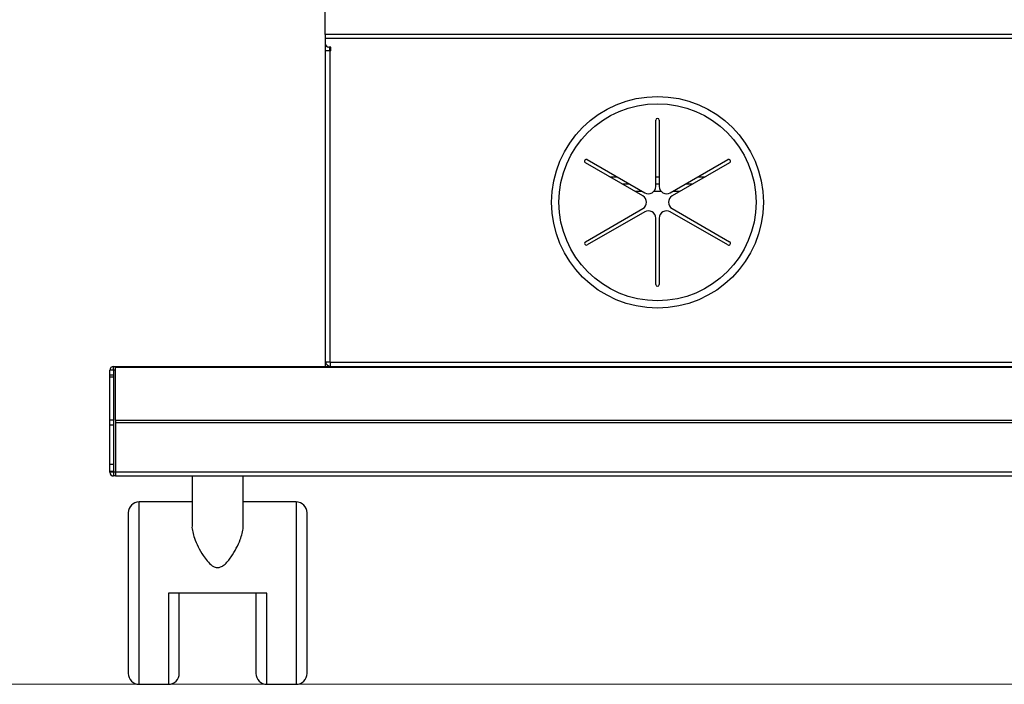
# Model space of a CAD drawing. Units: millimetres. Extents: x 0 to 6300, y 0 to 4455.
# Drawn here: x 4524 to 4794, y 1107 to 1289 of the extents above; entities that cross this region are included whole.
import ezdxf

# ---------------------------------------------------------------- set-up
doc = ezdxf.new("R2010")
doc.units = ezdxf.units.MM
doc.header["$LTSCALE"] = 15
doc.layers.add('外形線', color=7, linetype='Continuous', lineweight=25)

msp = doc.modelspace()

# ---------------------------------------------------------------- linework, layer by layer
at = {"color": 7, "linetype": 'Continuous', "lineweight": 18}
msp.add_line((374.5558677, 1107.2874609), (6149.9176534, 1107.2874609), dxfattribs=at)
at = {"layer": '外形線', "linetype": 'Continuous', "lineweight": 25}
for p, q in [((4607.5037734, 1285.3968478), (4607.5037734, 1293.4591969)), ((4607.5037734, 1285.3968478), (4607.5037734, 1293.4591969)), ((4607.5037734, 1285.3968478), (4607.5037734, 1284.2718691)), ((5089.5037734, 1285.3968478), (4607.5037734, 1285.3968478)), ((4607.5037734, 1285.3968478), (4607.5037734, 1284.2718691)), ((5089.5037734, 1285.3968478), (4607.5037734, 1285.3968478)), ((5089.5037734, 1284.2718691), (4607.5037734, 1284.2718691)), ((4607.5037734, 1284.2718691), (4607.5037734, 1282.8874609)), ((5089.5037734, 1284.2718691), (4607.5037734, 1284.2718691)), ((4607.5037734, 1284.2718691), (4607.5037734, 1282.8874609)), ((4607.5037734, 1282.7188789), (4607.5037734, 1280.8874609)), ((4607.5180858, 1282.7188789), (4607.5037734, 1282.7188789)), ((4607.5037734, 1282.7188789), (4607.5037734, 1280.8874609)), ((4607.5180858, 1282.7188789), (4607.5037734, 1282.7188789)), ((4609.0037734, 1281.8874609), (4608.5037734, 1281.8874609)), ((4609.0037734, 1281.8874609), (4608.5037734, 1281.8874609)), ((4608.7037734, 1280.8874609), (4608.7037734, 1281.8874609)), ((4608.7037734, 1280.8874609), (4608.7037734, 1281.8874609)), ((4609.0037734, 1280.8874609), (4609.0037734, 1281.8874609)), ((4609.0037734, 1280.8874609), (4609.0037734, 1281.8874609)), ((4607.5037734, 1280.8874609), (4607.5037734, 1195.6874609)), ((4608.7037734, 1280.8874609), (4607.5037734, 1280.8874609)), ((4607.5037734, 1280.8874609), (4607.5037734, 1195.6874609)), ((4608.7037734, 1280.8874609), (4607.5037734, 1280.8874609)), ((4608.7037734, 1280.8874609), (4608.7037734, 1195.6874609)), ((4609.0037734, 1280.8874609), (4608.7037734, 1280.8874609)), ((4608.7037734, 1280.8874609), (4608.7037734, 1195.6874609)), ((4609.0037734, 1280.8874609), (4608.7037734, 1280.8874609)), ((4698.0037734, 1243.7175879), (4698.0037734, 1261.8874609)), ((4698.0037734, 1243.7175879), (4698.0037734, 1261.8874609)), ((4699.0037734, 1261.8874609), (4699.0037734, 1243.7175879)), ((4699.0037734, 1261.8874609), (4699.0037734, 1243.7175879)), ((4694.5037734, 1241.1195117), (4678.7682018, 1250.2044482)), ((4694.5037734, 1241.1195117), (4678.7682018, 1250.2044482)), ((4679.2682018, 1251.0704736), (4695.0037734, 1241.9855371)), ((4679.2682018, 1251.0704736), (4695.0037734, 1241.9855371)), ((4702.0037734, 1241.9855371), (4717.739345, 1251.0704736)), ((4702.0037734, 1241.9855371), (4717.739345, 1251.0704736)), ((4718.239345, 1250.2044482), (4702.5037734, 1241.1195117)), ((4718.239345, 1250.2044482), (4702.5037734, 1241.1195117)), ((4685.4180273, 1246.3651697), (4687.4180273, 1246.3651697)), ((4685.4180273, 1246.3651697), (4687.4180273, 1246.3651697)), ((4698.0037734, 1246.3651697), (4699.0037734, 1246.3651697)), ((4698.0037734, 1246.3651697), (4699.0037734, 1246.3651697)), ((4709.5895195, 1246.3651697), (4711.5895195, 1246.3651697)), ((4709.5895195, 1246.3651697), (4711.5895195, 1246.3651697)), ((4690.8435194, 1244.3874609), (4688.8435194, 1244.3874609)), ((4690.8435194, 1244.3874609), (4688.8435194, 1244.3874609)), ((4699.0037734, 1244.3874609), (4698.0037734, 1244.3874609)), ((4699.0037734, 1244.3874609), (4698.0037734, 1244.3874609)), ((4708.1640275, 1244.3874609), (4706.1640275, 1244.3874609)), ((4708.1640275, 1244.3874609), (4706.1640275, 1244.3874609)), ((4694.3355375, 1242.3713433), (4692.3355375, 1242.3713433)), ((4694.3355375, 1242.3713433), (4692.3355375, 1242.3713433)), ((4699.5247111, 1242.3713433), (4697.4828357, 1242.3713433)), ((4699.5247111, 1242.3713433), (4697.4828357, 1242.3713433)), ((4704.6720093, 1242.3713433), (4702.6720093, 1242.3713433)), ((4704.6720093, 1242.3713433), (4702.6720093, 1242.3713433)), ((4678.7682018, 1228.5704736), (4694.5037734, 1237.6554101)), ((4678.7682018, 1228.5704736), (4694.5037734, 1237.6554101)), ((4695.0037734, 1236.7893847), (4679.2682018, 1227.7044482)), ((4695.0037734, 1236.7893847), (4679.2682018, 1227.7044482)), ((4717.739345, 1227.7044482), (4702.0037734, 1236.7893847)), ((4717.739345, 1227.7044482), (4702.0037734, 1236.7893847)), ((4702.5037734, 1237.6554101), (4718.239345, 1228.5704736)), ((4702.5037734, 1237.6554101), (4718.239345, 1228.5704736)), ((4698.0037734, 1216.8874609), (4698.0037734, 1235.0573339)), ((4698.0037734, 1216.8874609), (4698.0037734, 1235.0573339)), ((4699.0037734, 1235.0573339), (4699.0037734, 1216.8874609)), ((4699.0037734, 1235.0573339), (4699.0037734, 1216.8874609)), ((4607.5037734, 1195.6874609), (4608.7037734, 1195.6874609)), ((4607.5037734, 1195.6874609), (4607.5037734, 1194.3874609)), ((4607.5037734, 1195.6874609), (4608.7037734, 1195.6874609)), ((4607.5037734, 1195.6874609), (4607.5037734, 1194.3874609)), ((4608.8037734, 1195.6874609), (4608.7037734, 1195.6874609)), ((4608.8037734, 1195.6874609), (4608.7037734, 1195.6874609)), ((4608.8037734, 1195.5874609), (4608.8037734, 1195.6874609)), ((4608.8037734, 1195.5874609), (4608.8037734, 1195.6874609)), ((4608.8037734, 1195.5874609), (4608.8037734, 1194.3874609)), ((4608.8037734, 1195.5874609), (5088.2037734, 1195.5874609)), ((4608.8037734, 1195.5874609), (4608.8037734, 1194.3874609)), ((4608.8037734, 1195.5874609), (5088.2037734, 1195.5874609)), ((4549.5037734, 1193.3874609), (4548.5037734, 1193.3874609)), ((4548.5037734, 1192.0874609), (4548.5037734, 1193.3874609)), ((4549.5037734, 1193.3874609), (4548.5037734, 1193.3874609)), ((4548.5037734, 1192.0874609), (4548.5037734, 1193.3874609)), ((4549.5037734, 1193.3874609), (4549.5037734, 1194.3874609)), ((4549.5037734, 1194.3874609), (4550.0037734, 1194.3874609)), ((4549.5037734, 1193.3874609), (4549.5037734, 1194.3874609)), ((4549.5037734, 1194.3874609), (4550.0037734, 1194.3874609)), ((4550.0037734, 1193.3874609), (4549.5037734, 1193.3874609)), ((4549.5037734, 1193.3874609), (4549.5037734, 1192.0874609)), ((4550.0037734, 1193.3874609), (4549.5037734, 1193.3874609)), ((4549.5037734, 1193.3874609), (4549.5037734, 1192.0874609)), ((4550.0037734, 1194.3874609), (4550.0037734, 1194.0945677)), ((4550.0037734, 1194.3874609), (5147.0037734, 1194.3874609)), ((4550.0037734, 1194.3874609), (4550.0037734, 1194.0945677)), ((4550.0037734, 1194.3874609), (5147.0037734, 1194.3874609)), ((4550.0037734, 1179.6803541), (4550.0037734, 1194.0945677)), ((5147.0037734, 1194.0945677), (4550.0037734, 1194.0945677)), ((4550.0037734, 1179.6803541), (4550.0037734, 1194.0945677)), ((5147.0037734, 1194.0945677), (4550.0037734, 1194.0945677)), ((4548.5037734, 1192.0874609), (4549.5037734, 1192.0874609)), ((4548.5037734, 1191.5016745), (4548.5037734, 1192.0874609)), ((4548.5037734, 1192.0874609), (4549.5037734, 1192.0874609)), ((4548.5037734, 1191.5016745), (4548.5037734, 1192.0874609)), ((4549.5037734, 1191.5016745), (4548.5037734, 1191.5016745)), ((4548.5037734, 1179.7661406), (4548.5037734, 1191.5016745)), ((4549.5037734, 1191.5016745), (4548.5037734, 1191.5016745)), ((4548.5037734, 1179.7661406), (4548.5037734, 1191.5016745)), ((4549.5037734, 1192.0874609), (4549.5037734, 1191.5016745)), ((4549.5037734, 1192.0874609), (4549.5037734, 1191.5016745)), ((4549.5037734, 1191.5016745), (4549.5037734, 1179.7661406)), ((4549.5037734, 1191.5016745), (4549.5037734, 1179.7661406)), ((4548.5037734, 1179.7661406), (4549.5037734, 1179.7661406)), ((4548.5037734, 1178.351927), (4548.5037734, 1179.7661406)), ((4548.5037734, 1179.7661406), (4549.5037734, 1179.7661406)), ((4548.5037734, 1178.351927), (4548.5037734, 1179.7661406)), ((4549.5037734, 1179.7661406), (4549.5037734, 1178.351927)), ((4549.5037734, 1179.7661406), (4549.5037734, 1178.351927)), ((4550.0037734, 1179.6803541), (4550.0037734, 1178.9732473)), ((4550.0037734, 1179.6803541), (5147.0037734, 1179.6803541)), ((4550.0037734, 1179.6803541), (4550.0037734, 1178.9732473)), ((4550.0037734, 1179.6803541), (5147.0037734, 1179.6803541)), ((4550.0037734, 1178.9732473), (4550.0037734, 1165.3874609)), ((5147.0037734, 1178.9732473), (4550.0037734, 1178.9732473)), ((5147.0037734, 1178.9732473), (4550.0037734, 1178.9732473)), ((4550.0037734, 1178.9732473), (4550.0037734, 1165.3874609)), ((4549.5037734, 1178.351927), (4548.5037734, 1178.351927)), ((4548.5037734, 1167.5874609), (4548.5037734, 1178.351927)), ((4548.5037734, 1167.5874609), (4548.5037734, 1178.351927)), ((4549.5037734, 1178.351927), (4548.5037734, 1178.351927)), ((4549.5037734, 1178.351927), (4549.5037734, 1167.5874609)), ((4549.5037734, 1178.351927), (4549.5037734, 1167.5874609)), ((4548.5037734, 1167.5874609), (4549.5037734, 1167.5874609)), ((4548.5037734, 1165.5874609), (4548.5037734, 1167.5874609)), ((4548.5037734, 1167.5874609), (4549.5037734, 1167.5874609)), ((4548.5037734, 1165.5874609), (4548.5037734, 1167.5874609)), ((4549.5037734, 1165.5874609), (4548.5037734, 1165.5874609)), ((4548.5037734, 1165.3874609), (4548.5037734, 1165.5874609)), ((4549.5037734, 1165.5874609), (4548.5037734, 1165.5874609)), ((4548.5037734, 1165.3874609), (4548.5037734, 1165.5874609)), ((4549.5037734, 1165.3874609), (4548.5037734, 1165.3874609)), ((4549.5037734, 1165.3874609), (4548.5037734, 1165.3874609)), ((4549.5037734, 1167.5874609), (4549.5037734, 1165.5874609)), ((4549.5037734, 1167.5874609), (4549.5037734, 1165.5874609)), ((4549.5037734, 1165.5874609), (4549.5037734, 1165.3874609)), ((4549.5037734, 1165.5874609), (4549.5037734, 1165.3874609)), ((4549.5037734, 1165.3874609), (4549.5037734, 1164.3874609)), ((4550.0037734, 1165.3874609), (4549.5037734, 1165.3874609)), ((4549.5037734, 1165.3874609), (4549.5037734, 1164.3874609)), ((4550.0037734, 1165.3874609), (4549.5037734, 1165.3874609)), ((5147.0037734, 1165.3874609), (4550.0037734, 1165.3874609)), ((4550.0037734, 1165.3874609), (4550.0037734, 1164.3874609)), ((5147.0037734, 1165.3874609), (4550.0037734, 1165.3874609)), ((4550.0037734, 1165.3874609), (4550.0037734, 1164.3874609)), ((4550.0037734, 1164.3874609), (4549.5037734, 1164.3874609)), ((4550.0037734, 1164.3874609), (4549.5037734, 1164.3874609)), ((4550.0037734, 1164.3874609), (5147.0037734, 1164.3874609)), ((4550.0037734, 1164.3874609), (5147.0037734, 1164.3874609)), ((4571.0037734, 1164.3874609), (4571.0037734, 1150.6171328)), ((4571.0037734, 1164.3874609), (4571.0037734, 1150.6171328)), ((4585.0037734, 1150.5761801), (4585.0037734, 1164.3874609)), ((4585.0037734, 1150.5761801), (4585.0037734, 1164.3874609)), ((4571.0037734, 1157.2874609), (4556.5037734, 1157.2874609)), ((4556.5037734, 1132.2874609), (4556.5037734, 1157.2874609)), ((4571.0037734, 1157.2874609), (4556.5037734, 1157.2874609)), ((4556.5037734, 1132.2874609), (4556.5037734, 1157.2874609)), ((4599.5037734, 1157.2874609), (4585.0037734, 1157.2874609)), ((4599.5037734, 1157.2874609), (4585.0037734, 1157.2874609)), ((4599.5037734, 1157.2874609), (4599.5037734, 1107.2874609)), ((4599.5037734, 1157.2874609), (4599.5037734, 1107.2874609)), ((4553.5037734, 1154.2874609), (4553.5037734, 1132.2874609)), ((4553.5037734, 1154.2874609), (4553.5037734, 1132.2874609)), ((4602.5037734, 1110.2874609), (4602.5037734, 1154.2874609)), ((4602.5037734, 1110.2874609), (4602.5037734, 1154.2874609)), ((4553.5037734, 1132.2874609), (4553.5037734, 1110.2874609)), ((4553.5037734, 1132.2874609), (4553.5037734, 1110.2874609)), ((4556.5037734, 1107.2874609), (4556.5037734, 1132.2874609)), ((4556.5037734, 1107.2874609), (4556.5037734, 1132.2874609)), ((4591.5037734, 1132.2874609), (4564.5037734, 1132.2874609)), ((4564.5037734, 1132.2874609), (4564.5037734, 1107.2874609)), ((4591.5037734, 1132.2874609), (4564.5037734, 1132.2874609)), ((4564.5037734, 1132.2874609), (4564.5037734, 1107.2874609)), ((4567.5037734, 1110.2874609), (4567.5037734, 1132.2874609)), ((4567.5037734, 1110.2874609), (4567.5037734, 1132.2874609)), ((4588.5037734, 1132.2874609), (4588.5037734, 1110.2874609)), ((4588.5037734, 1132.2874609), (4588.5037734, 1110.2874609)), ((4591.5037734, 1107.2874609), (4591.5037734, 1132.2874609)), ((4591.5037734, 1107.2874609), (4591.5037734, 1132.2874609)), ((4556.5037734, 1107.2874609), (4564.5037734, 1107.2874609)), ((4556.5037734, 1107.2874609), (4564.5037734, 1107.2874609)), ((4591.5037734, 1107.2874609), (4599.5037734, 1107.2874609)), ((4591.5037734, 1107.2874609), (4599.5037734, 1107.2874609))]:
    msp.add_line(p, q, dxfattribs=at)
for radius in [29, 29, 27, 27]:
    msp.add_circle((4698.5037734, 1239.3874609), radius, dxfattribs=at)
for centre, radius, start, end in [((4608.5037734, 1282.8874609), 1, 180, 270), ((4608.5037734, 1282.8874609), 1, 180, 270), ((4698.5037734, 1261.8874609), 0.5, 0, 180), ((4698.5037734, 1261.8874609), 0.5, 0, 180), ((4679.0182018, 1250.6374609), 0.5, 60, 240), ((4679.0182018, 1250.6374609), 0.5, 60, 240), ((4717.989345, 1250.6374609), 0.5, 300, 120), ((4717.989345, 1250.6374609), 0.5, 300, 120), ((4696.0037734, 1243.7175879), 2, 240, 0), ((4696.0037734, 1243.7175879), 2, 240, 0), ((4701.0037734, 1243.7175879), 2, 180, 300), ((4701.0037734, 1243.7175879), 2, 180, 300), ((4693.5037734, 1239.3874609), 2, 300, 60), ((4693.5037734, 1239.3874609), 2, 300, 60), ((4703.5037734, 1239.3874609), 2, 120, 240), ((4703.5037734, 1239.3874609), 2, 120, 240), ((4696.0037734, 1235.0573339), 2, 0, 120), ((4696.0037734, 1235.0573339), 2, 0, 120), ((4701.0037734, 1235.0573339), 2, 60, 180), ((4701.0037734, 1235.0573339), 2, 60, 180), ((4679.0182018, 1228.1374609), 0.5, 120, 300), ((4679.0182018, 1228.1374609), 0.5, 120, 300), ((4717.989345, 1228.1374609), 0.5, 240, 60), ((4717.989345, 1228.1374609), 0.5, 240, 60), ((4698.5037734, 1216.8874609), 0.5, 180, 0), ((4698.5037734, 1216.8874609), 0.5, 180, 0), ((4609.1037734, 1195.9874609), 1.6, 190.806922875, 259.193077125), ((4609.1037734, 1195.9874609), 1.6, 190.806922875, 259.193077125), ((4549.5037734, 1193.3874609), 1, 90, 180), ((4549.5037734, 1193.3874609), 1, 90, 180), ((4549.5037734, 1165.3874609), 1, 180, 270), ((4549.5037734, 1165.3874609), 1, 180, 270), ((4556.5037734, 1154.2874609), 3, 90, 180), ((4556.5037734, 1154.2874609), 3, 90, 180), ((4599.5037734, 1154.2874609), 3, 0, 90), ((4599.5037734, 1154.2874609), 3, 0, 90), ((4556.5037734, 1110.2874609), 3, 180, 270), ((4556.5037734, 1110.2874609), 3, 180, 270), ((4564.5037734, 1110.2874609), 3, 270, 0), ((4564.5037734, 1110.2874609), 3, 270, 0), ((4591.5037734, 1110.2874609), 3, 180, 270), ((4591.5037734, 1110.2874609), 3, 180, 270), ((4599.5037734, 1110.2874609), 3, 270, 0), ((4599.5037734, 1110.2874609), 3, 270, 0)]:
    msp.add_arc(centre, radius, start, end, dxfattribs=at)
msp.add_open_spline([(4571.0045769, 1150.6171328), (4571.004309, 1150.6159537), (4570.8985772, 1150.1505383), (4571.1795642, 1149.0260134), (4571.6594673, 1147.168111), (4572.6148977, 1144.9798911), (4573.826538, 1142.859139), (4575.1150315, 1141.0824742), (4576.2038424, 1139.9525204), (4577.2389974, 1139.3844054), (4578.0457047, 1139.2355358), (4578.9370375, 1139.4312849), (4579.8988473, 1140.0678367), (4580.8370843, 1141.0257172), (4581.9822539, 1142.5678078), (4583.1848204, 1144.5633744), (4584.1895053, 1146.7676605), (4584.7566771, 1148.6621333), (4585.073294, 1149.9077249), (4584.9671589, 1150.4801392), (4584.9493514, 1150.5761801)], degree=3, knots=[0, 0, 0, 0, 0.000177018, 0.0698739622, 0.1396755011, 0.2343013096, 0.3289628385, 0.3899183497, 0.4511842964, 0.4781882343, 0.500439087, 0.5266068148, 0.5615509492, 0.6084781098, 0.6556130175, 0.750329689, 0.8450507587, 0.9154835093, 0.9858196384, 1, 1, 1, 1], dxfattribs=at)
msp.add_open_spline([(4571.0045769, 1150.6171328), (4571.004309, 1150.6159537), (4570.8985772, 1150.1505383), (4571.1795642, 1149.0260134), (4571.6594673, 1147.168111), (4572.6148977, 1144.9798911), (4573.826538, 1142.859139), (4575.1150315, 1141.0824742), (4576.2038424, 1139.9525204), (4577.2389974, 1139.3844054), (4578.0457047, 1139.2355358), (4578.9370375, 1139.4312849), (4579.8988473, 1140.0678367), (4580.8370843, 1141.0257172), (4581.9822539, 1142.5678078), (4583.1848204, 1144.5633744), (4584.1895053, 1146.7676605), (4584.7566771, 1148.6621333), (4585.073294, 1149.9077249), (4584.9671589, 1150.4801392), (4584.9493514, 1150.5761801)], degree=3, knots=[0, 0, 0, 0, 0.000177018, 0.0698739622, 0.1396755011, 0.2343013096, 0.3289628385, 0.3899183497, 0.4511842964, 0.4781882343, 0.500439087, 0.5266068148, 0.5615509492, 0.6084781098, 0.6556130175, 0.750329689, 0.8450507587, 0.9154835093, 0.9858196384, 1, 1, 1, 1], dxfattribs=at)

doc.saveas('drawing.dxf')
